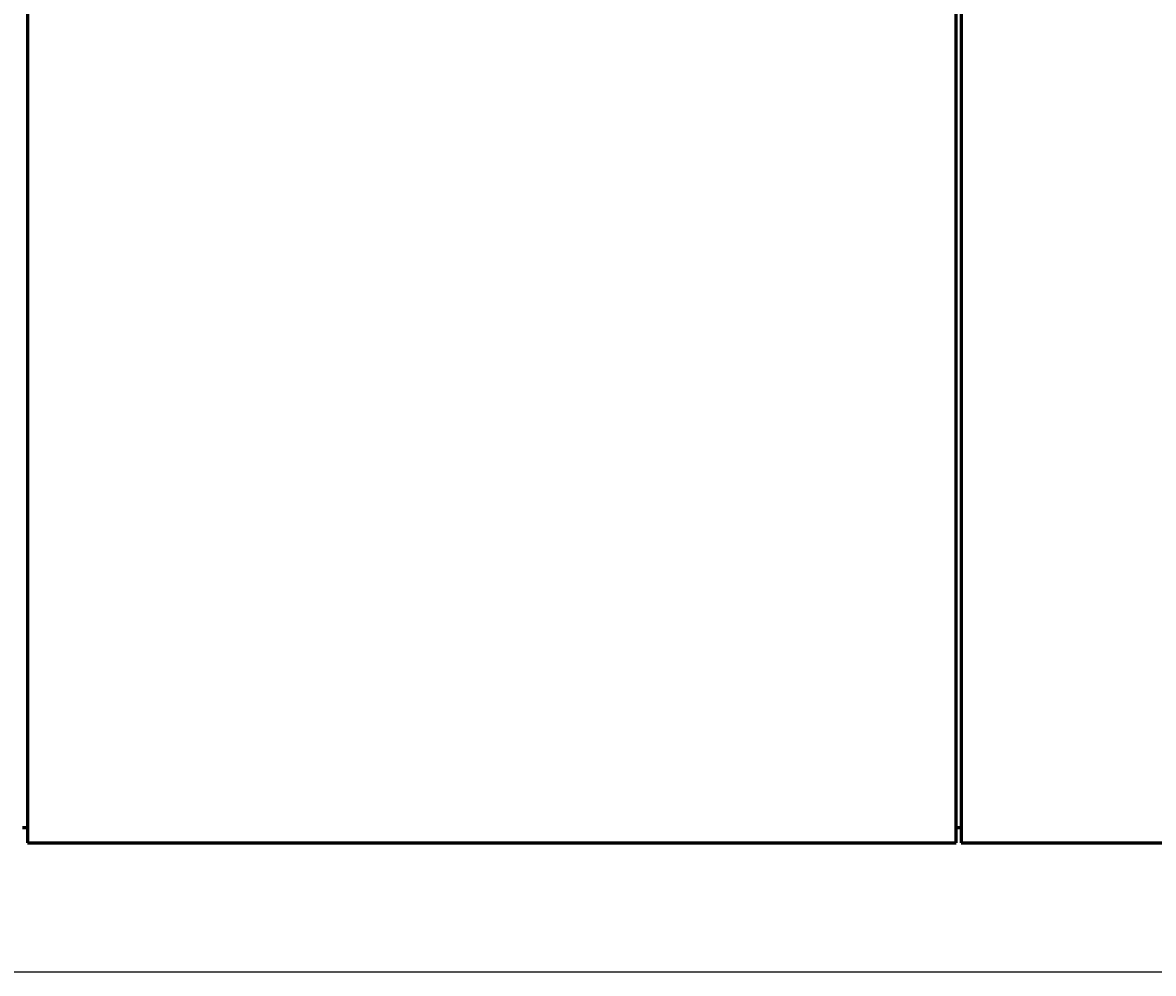
# Model space of a CAD drawing. Units: millimetres. Extents: x -3553 to 3718, y -2025 to 2096.
# Drawn here: x 85 to 1902, y -2025 to -498 of the extents above; entities that cross this region are included whole.
import ezdxf

# ---------------------------------------------------------------- set-up
doc = ezdxf.new("R2010")
doc.units = ezdxf.units.MM
doc.linetypes.add('K5LT_BASIC', pattern=[0])
doc.linetypes.add('K5LT_THIN', pattern=[0])
doc.styles.add('KDIMTEXTSTYLE', font='GOST_AU.SHX', dxfattribs={"width": 0.96, "oblique": 15, "height": 5})
doc.dimstyles.new('KDIMSTYLE (1.00)', dxfattribs={"dimtxt": 5, "dimasz": 1, "dimexe": 2, "dimexo": 0, "dimgap": 1, "dimtad": 1, "dimtxsty": 'KDIMTEXTSTYLE', "dimsah": 1, "dimcen": 0, "dimdle": 1, "dimadec": 0, "dimazin": 0, "dimtfac": 0.667, "dimtmove": 0, "dimatfit": 3, "dimfxl": 1, "dimtvp": 1, "dimtolj": 1, "dimtzin": 0, "dimarcsym": 0})

# ---------------------------------------------------------------- blocks, each defined once
blk = doc.blocks.new('KDIMARROW_01')
blk.add_hatch(color=0).paths.add_polyline_path([(0, 0), (-5, 0.7), (-4.5, 0), (-5, -0.7)])
at = {"color": 0, "linetype": 'K5LT_THIN', "lineweight": 18}
for p, q in [((-4.5, 0), (-5, 0.7)), ((-5, 0.7), (0, 0)), ((0, 0), (-5, -0.7)), ((-5, -0.7), (-4.5, 0)), ((0, 0), (-1, 0))]:
    blk.add_line(p, q, dxfattribs=at)

msp = doc.modelspace()

# ---------------------------------------------------------------- linework, layer by layer
at = {"color": 150, "linetype": 'K5LT_BASIC', "lineweight": 60, "true_color": 0x0080ff}
for p, q in [((93.091, -285.092), (93.091, -1815.118)), ((1585.091, -1815.118), (1585.091, -285.092)), ((1593.091, -285.092), (1593.091, -1815.118)), ((85.091, -1790.314), (93.091, -1790.314)), ((1585.091, -1790.314), (1593.091, -1790.314)), ((93.091, -1815.118), (1585.091, -1815.118)), ((1593.091, -1814.941), (3085.091, -1814.941))]:
    msp.add_line(p, q, dxfattribs=at)

# ---------------------------------------------------------------- dimensions: what is measured, and where the dimension line sits
at = {"color": 7}
msp.add_linear_dim(base=(-3553.209, -2022.539), p1=(3499.091, -392.64), p2=(-3553.209, -116.53), location=(-278.209, -2022.539), text='\\H80.0;\\W0.965;\\Q15;\\H80.0;\\W0.965;\\Q15;\\Q15;7052', dimstyle='KDIMSTYLE (1.00)', override={"dimexo": 0, "dimblk1": 'KDIMARROW_01', "dimblk2": 'KDIMARROW_01', "dimse1": 0, "dimse2": 0, "dimclrt": 7, "dimtolj": 1}, dxfattribs=at).render()

doc.saveas('drawing.dxf')
